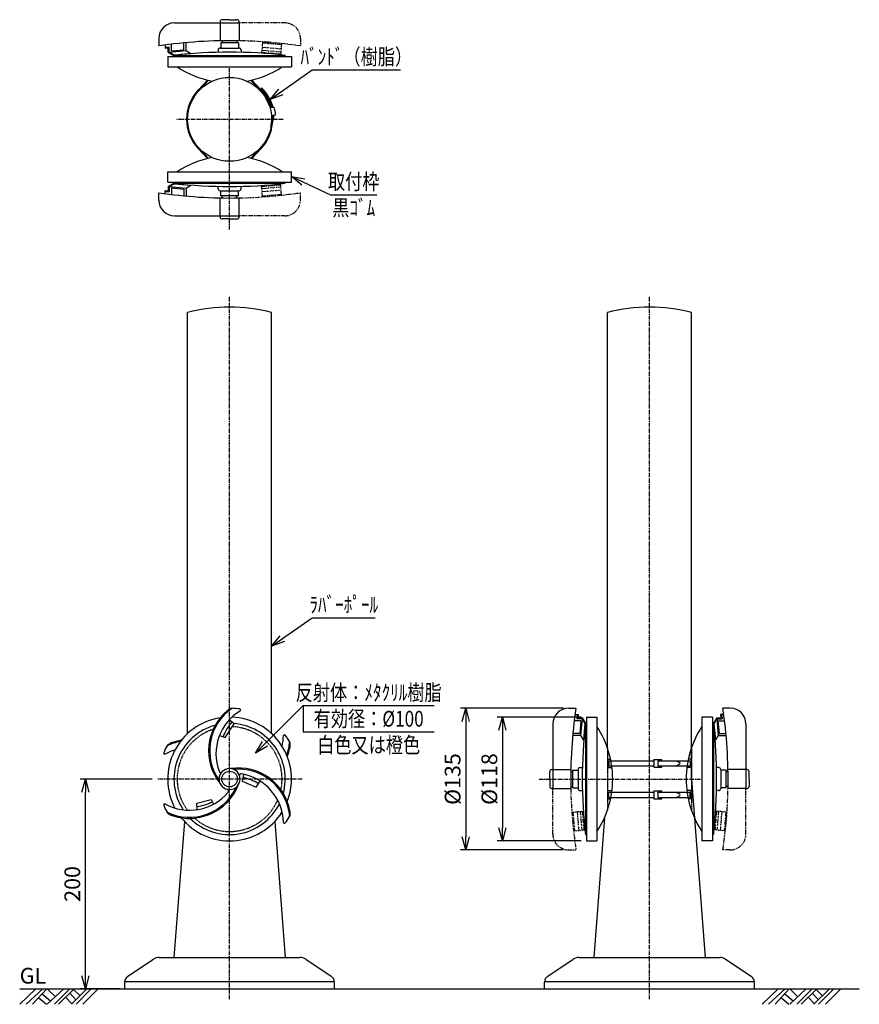
# Model space of a CAD drawing. Extents: x 306 to 1106, y 67 to 1005.
import ezdxf
from ezdxf.enums import TextEntityAlignment as Align

# ---------------------------------------------------------------- set-up
doc = ezdxf.new("R2010")
doc.units = 0
doc.header["$MEASUREMENT"] = 0
for name, pattern in [('CENTER', [2, 1.25, -0.25, 0.25, -0.25]), ('HIDDEN', [0.375, 0.25, -0.125]), ('PHANTOM', [2.5, 1.25, -0.25, 0.25, -0.25, 0.25, -0.25])]:
    doc.linetypes.add(name, pattern=pattern)
doc.layers.get('0').update_dxf_attribs({"linetype": 'CONTINUOUS'})
doc.layers.get('DEFPOINTS').update_dxf_attribs({"linetype": 'CONTINUOUS'})
for name, color, linetype in [('NSLAY001', 7, 'CONTINUOUS'), ('NSLAY002', 1, 'CENTER'), ('NSLAY003', 4, 'HIDDEN'), ('NSLAY004', 1, 'PHANTOM')]:
    doc.layers.add(name, color=color, linetype=linetype)
doc.styles.add('DIM', font='romans.shx', dxfattribs={"width": 0.8, "bigfont": 'extfont.shx'})
doc.styles.get("Standard").update_dxf_attribs({"font": 'romans.shx', "bigfont": 'extfont.shx'})
doc.dimstyles.new('DIM-5', dxfattribs={"dimscale": 5, "dimtxt": 3, "dimasz": 2.5, "dimexe": 1, "dimexo": 1, "dimgap": 1, "dimtad": 1, "dimdec": 1, "dimdsep": 46, "dimtxsty": 'DIM', "dimblk": 'OPEN30', "dimcen": 0, "dimclrd": 3, "dimclre": 3, "dimclrt": 6, "dimaunit": 1, "dimadec": 0, "dimazin": 0, "dimtfac": 1, "dimtdec": 1, "dimtmove": 2, "dimatfit": 3, "dimldrblk": 'OPEN30', "dimfxl": 1, "dimtolj": 1, "dimtzin": 0, "dimarcsym": 0})

# ---------------------------------------------------------------- blocks, each defined once
blk = doc.blocks.new('_Open30')
at = {"color": 0, "lineweight": -2}
for p, q in [((-1, 0.268), (0, 0)), ((0, 0), (-1, -0.268)), ((0, 0), (-1, 0))]:
    blk.add_line(p, q, dxfattribs=at)
blk = doc.blocks.new('*D1')
at = {"layer": 'DEFPOINTS', "color": 0, "transparency": 16777216}
for p in [(828.95, 348.83), (730.95, 213.83), (828.95, 213.83)]:
    blk.add_point(p, dxfattribs=at)
at = {"layer": 'NSLAY001', "color": 3, "lineweight": -2, "transparency": 16777216}
for p, q in [((823.95, 348.83), (725.95, 348.83)), ((730.95, 336.33), (730.95, 226.33)), ((823.95, 213.83), (725.95, 213.83))]:
    blk.add_line(p, q, dxfattribs=at)
at = {"layer": 'NSLAY001', "color": 3, "lineweight": -2, "transparency": 16777216, "xscale": 12.5, "yscale": 12.5, "zscale": 12.5}
for p, rotation in [((730.95, 348.83), 90), ((730.95, 213.83), 270)]:
    blk.add_blockref('_Open30', p, dxfattribs=dict(at, rotation=rotation))
at = {"layer": 'NSLAY001', "color": 6, "transparency": 16777216, "insert": (718.45, 281.33), "char_height": 15, "attachment_point": 5, "rotation": 90, "style": 'DIM'}
blk.add_mtext('\\A1;%%C135', dxfattribs=at)
blk = doc.blocks.new('*D2')
at = {"layer": 'DEFPOINTS', "color": 0, "transparency": 16777216}
for p in [(845.95, 340.33), (765.95, 222.33), (845.95, 222.33)]:
    blk.add_point(p, dxfattribs=at)
at = {"layer": 'NSLAY001', "color": 3, "lineweight": -2, "transparency": 16777216}
for p, q in [((840.95, 340.33), (760.95, 340.33)), ((765.95, 327.83), (765.95, 234.83)), ((840.95, 222.33), (760.95, 222.33))]:
    blk.add_line(p, q, dxfattribs=at)
at = {"layer": 'NSLAY001', "color": 3, "lineweight": -2, "transparency": 16777216, "xscale": 12.5, "yscale": 12.5, "zscale": 12.5}
for p, rotation in [((765.95, 340.33), 90), ((765.95, 222.33), 270)]:
    blk.add_blockref('_Open30', p, dxfattribs=dict(at, rotation=rotation))
at = {"layer": 'NSLAY001', "color": 6, "transparency": 16777216, "insert": (753.45, 281.33), "char_height": 15, "attachment_point": 5, "rotation": 90, "style": 'DIM'}
blk.add_mtext('\\A1;%%C118', dxfattribs=at)
blk = doc.blocks.new('*D3')
at = {"layer": 'DEFPOINTS', "color": 0, "transparency": 16777216}
for p in [(368.57, 281.33), (437.24, 281.33), (405.95, 81.33)]:
    blk.add_point(p, dxfattribs=at)
at = {"layer": 'NSLAY001', "color": 3, "lineweight": -2, "transparency": 16777216}
for p, q in [((432.24, 281.33), (363.57, 281.33)), ((368.57, 93.83), (368.57, 268.83)), ((400.95, 81.33), (363.57, 81.33))]:
    blk.add_line(p, q, dxfattribs=at)
at = {"layer": 'NSLAY001', "color": 3, "lineweight": -2, "transparency": 16777216, "xscale": 12.5, "yscale": 12.5, "zscale": 12.5}
for p, rotation in [((368.57, 281.33), 90), ((368.57, 81.33), 270)]:
    blk.add_blockref('_Open30', p, dxfattribs=dict(at, rotation=rotation))
at = {"layer": 'NSLAY001', "color": 6, "transparency": 16777216, "insert": (356.07, 181.33), "char_height": 15, "attachment_point": 5, "rotation": 90, "style": 'DIM'}
blk.add_mtext('\\A1;200', dxfattribs=at)

msp = doc.modelspace()

# ---------------------------------------------------------------- linework, layer by layer
at = {"layer": 'NSLAY001'}
for p, q in [((505.95, 1005.27), (498.95, 1005.27)), ((505.95, 1005.27), (512.95, 1005.27)), ((453.45, 1002.27), (514.95, 1002.27)), ((496.95, 1003.27), (496.95, 985.18)), ((514.95, 1002.27), (514.95, 1003.27)), ((514.95, 1002.27), (514.95, 985.18)), ((438.45, 987.27), (438.45, 980.27)), ((444.45, 981.13), (444.45, 978.12)), ((444.45, 979.13), (448.45, 979.48)), ((444.54, 978.13), (447.45, 978.38)), ((447.45, 974.37), (447.45, 978.38)), ((448.45, 974.46), (448.45, 979.48)), ((450.45, 975.64), (450.45, 981.9)), ((450.45, 975.64), (462.45, 976.69)), ((462.45, 976.69), (462.45, 983.2)), ((464.45, 980.88), (464.45, 983.39)), ((464.45, 975.86), (464.45, 980.88)), ((494.95, 976.27), (494.95, 974.27)), ((496.95, 978.27), (514.95, 978.27)), ((497.45, 983.27), (497.45, 978.27)), ((514.45, 983.27), (497.45, 983.27)), ((498.95, 985.22), (498.95, 983.27)), ((512.95, 985.27), (512.95, 983.27)), ((514.45, 983.27), (514.45, 978.27)), ((516.95, 976.27), (516.95, 974.14)), ((446.95, 970.27), (446.95, 960.27)), ((446.95, 970.27), (564.95, 970.27)), ((447.45, 974.37), (452.95, 971.27)), ((448.45, 974.46), (464.45, 975.86)), ((448.45, 974.46), (453.03, 971.71)), ((452.95, 971.27), (452.95, 970.27)), ((452.95, 971.27), (558.95, 971.27)), ((453.03, 971.71), (469.03, 973.11)), ((464.45, 975.86), (469.03, 973.11)), ((558.95, 971.27), (558.95, 970.27)), ((564.95, 970.27), (564.95, 960.27)), ((446.95, 960.27), (564.95, 960.27)), ((484.83, 947.76), (475.93, 938.2)), ((485.95, 947.5), (476.66, 937.51)), ((525.95, 947.5), (535.24, 937.51)), ((527.07, 947.76), (535.97, 938.2)), ((535.79, 939.52), (536.49, 940.23)), ((544.34, 921.49), (548.39, 921.88)), ((545.36, 903.41), (547.24, 914.24)), ((545.77, 914.09), (549.75, 914.48)), ((546.34, 903.24), (548.27, 914.34)), ((485.95, 873.04), (476.66, 883.03)), ((525.95, 873.04), (535.24, 883.03)), ((484.83, 872.78), (475.93, 882.35)), ((527.07, 872.78), (535.97, 882.35)), ((446.95, 860.27), (564.95, 860.27)), ((446.95, 850.27), (446.95, 860.27)), ((564.95, 850.27), (564.95, 860.27)), ((446.95, 850.27), (564.95, 850.27)), ((447.45, 846.18), (452.95, 849.27)), ((447.45, 846.18), (447.45, 842.16)), ((448.45, 846.09), (453.03, 848.83)), ((448.45, 846.09), (464.45, 844.69)), ((448.45, 846.09), (448.45, 841.07)), ((450.45, 844.91), (462.45, 843.86)), ((450.45, 844.91), (450.45, 838.65)), ((452.95, 849.27), (452.95, 850.27)), ((452.95, 849.27), (558.95, 849.27)), ((453.03, 848.83), (469.03, 847.43)), ((464.45, 844.69), (469.03, 847.43)), ((494.95, 844.27), (494.95, 846.27)), ((516.95, 844.27), (516.95, 846.4)), ((558.95, 849.27), (558.95, 850.27)), ((438.45, 833.27), (438.45, 840.27)), ((444.45, 839.42), (444.45, 842.42)), ((444.45, 841.42), (448.45, 841.07)), ((444.54, 842.42), (447.45, 842.16)), ((462.45, 843.86), (462.45, 837.34)), ((464.45, 844.69), (464.45, 839.67)), ((464.45, 839.67), (464.45, 837.16)), ((496.95, 842.27), (514.95, 842.27)), ((497.45, 837.27), (497.45, 842.27)), ((514.45, 837.27), (497.45, 837.27)), ((498.95, 835.33), (498.95, 837.27)), ((512.95, 835.27), (512.95, 837.27)), ((514.45, 837.27), (514.45, 842.27)), ((496.95, 817.27), (496.95, 835.36)), ((514.95, 818.27), (514.95, 835.36)), ((453.45, 818.27), (514.95, 818.27)), ((514.95, 818.27), (514.95, 817.27)), ((505.95, 815.27), (498.95, 815.27)), ((505.95, 815.27), (512.95, 815.27)), ((465.95, 324.7), (465.95, 726.01)), ((545.95, 324.7), (545.95, 726.01)), ((865.95, 311.05), (865.95, 726.01)), ((945.95, 281.33), (945.95, 726.01)), ((828.95, 348.83), (835.95, 348.83)), ((982.95, 348.83), (975.95, 348.83)), ((835.1, 342.83), (838.1, 342.83)), ((837.1, 342.83), (836.75, 338.83)), ((841.77, 338.83), (836.75, 338.83)), ((838.09, 342.74), (837.84, 339.83)), ((841.85, 339.83), (837.84, 339.83)), ((841.77, 338.83), (840.37, 322.83)), ((841.77, 338.83), (844.51, 334.25)), ((841.85, 339.83), (844.95, 334.33)), ((845.95, 340.33), (845.95, 222.33)), ((845.95, 340.33), (855.95, 340.33)), ((855.95, 340.33), (855.95, 222.33)), ((965.95, 340.33), (955.95, 340.33)), ((955.95, 340.33), (955.95, 222.33)), ((965.95, 340.33), (965.95, 222.33)), ((970.05, 339.83), (966.95, 334.33)), ((970.13, 338.83), (967.39, 334.25)), ((970.05, 339.83), (974.06, 339.83)), ((970.13, 338.83), (971.53, 322.83)), ((970.13, 338.83), (975.15, 338.83)), ((976.8, 342.83), (973.8, 342.83)), ((973.81, 342.74), (974.06, 339.83)), ((974.8, 342.83), (975.15, 338.83)), ((813.95, 333.83), (813.95, 272.33)), ((840.59, 336.83), (834.32, 336.83)), ((840.59, 336.83), (839.54, 324.83)), ((844.51, 334.25), (843.11, 318.25)), ((844.95, 334.33), (844.95, 228.33)), ((844.95, 334.33), (845.95, 334.33)), ((966.95, 334.33), (965.95, 334.33)), ((966.95, 334.33), (966.95, 228.33)), ((967.39, 334.25), (968.79, 318.25)), ((971.31, 336.83), (972.36, 324.83)), ((971.31, 336.83), (977.57, 336.83)), ((997.95, 333.83), (997.95, 272.33)), ((835.35, 322.83), (832.83, 322.83)), ((839.54, 324.83), (833.02, 324.83)), ((840.37, 322.83), (835.35, 322.83)), ((840.37, 322.83), (843.11, 318.25)), ((971.53, 322.83), (968.79, 318.25)), ((971.53, 322.83), (976.55, 322.83)), ((972.36, 324.83), (978.88, 324.83)), ((976.55, 322.83), (979.07, 322.83)), ((839.95, 292.33), (841.95, 292.33)), ((866.2, 300.33), (866.2, 292.33)), ((866.2, 300.33), (868.94, 300.33)), ((866.2, 292.33), (870.28, 292.33)), ((867.2, 298.83), (910.25, 298.83)), ((867.2, 298.83), (867.2, 293.83)), ((867.2, 293.83), (910.25, 293.83)), ((910.25, 300.08), (910.25, 292.58)), ((910.25, 300.08), (917.75, 300.08)), ((910.25, 292.58), (917.75, 292.58)), ((914, 298.83), (914, 293.83)), ((914, 298.83), (944.7, 298.83)), ((914, 293.83), (944.7, 293.83)), ((917.75, 298.83), (917.75, 300.08)), ((917.75, 292.58), (917.75, 293.83)), ((931.43, 298.83), (934.64, 297.22)), ((931.43, 293.83), (934.64, 295.44)), ((945.7, 292.33), (941.62, 292.33)), ((945.7, 300.33), (942.96, 300.33)), ((944.7, 298.83), (944.7, 293.83)), ((945.7, 300.33), (945.7, 292.33)), ((971.95, 292.33), (969.95, 292.33)), ((810.95, 281.33), (810.95, 288.33)), ((812.95, 290.33), (831.04, 290.33)), ((831, 288.33), (832.95, 288.33)), ((832.95, 289.83), (837.95, 289.83)), ((832.95, 272.83), (832.95, 289.83)), ((837.95, 290.33), (837.95, 272.33)), ((973.95, 290.33), (973.95, 272.33)), ((978.95, 289.83), (973.95, 289.83)), ((978.95, 272.83), (978.95, 289.83)), ((980.9, 288.33), (978.95, 288.33)), ((998.95, 290.33), (980.86, 290.33)), ((1000.95, 281.33), (1000.95, 288.33)), ((810.95, 281.33), (810.95, 274.33)), ((813.95, 272.33), (812.95, 272.33)), ((813.95, 272.33), (831.04, 272.33)), ((830.95, 274.33), (832.95, 274.33)), ((832.95, 272.83), (837.95, 272.83)), ((945.95, 281.33), (958.95, 111.33)), ((978.95, 272.83), (973.95, 272.83)), ((980.95, 274.33), (978.95, 274.33)), ((997.95, 272.33), (980.86, 272.33)), ((997.95, 272.33), (998.95, 272.33)), ((1000.95, 281.33), (1000.95, 274.33)), ((839.95, 270.33), (842.08, 270.33)), ((866.2, 270.33), (870.28, 270.33)), ((866.2, 262.33), (866.2, 270.33)), ((867.2, 268.83), (910.25, 268.83)), ((867.2, 263.83), (867.2, 268.83)), ((867.2, 263.83), (910.25, 263.83)), ((910.25, 270.08), (917.75, 270.08)), ((910.25, 270.08), (910.25, 262.58)), ((914, 268.83), (944.7, 268.83)), ((914, 268.83), (914, 263.83)), ((914, 263.83), (944.7, 263.83)), ((917.75, 268.83), (917.75, 270.08)), ((917.75, 262.58), (917.75, 263.83)), ((931.43, 268.83), (934.64, 267.22)), ((931.43, 263.83), (934.64, 265.44)), ((945.7, 270.33), (941.62, 270.33)), ((944.7, 263.83), (944.7, 268.83)), ((945.7, 262.33), (945.7, 270.33)), ((971.95, 270.33), (969.82, 270.33)), ((474.99, 252.2), (474.83, 258.46)), ((866.2, 262.33), (868.94, 262.33)), ((910.25, 262.58), (917.75, 262.58)), ((945.7, 262.33), (942.96, 262.33)), ((863.13, 244.46), (852.95, 111.33)), ((462.87, 241.02), (452.95, 111.33)), ((549.03, 241.02), (558.95, 111.33)), ((844.95, 228.33), (845.95, 228.33)), ((966.95, 228.33), (965.95, 228.33)), ((845.95, 222.33), (855.95, 222.33)), ((965.95, 222.33), (955.95, 222.33)), ((409.07, 93.41), (433.43, 109.65)), ((438.98, 111.33), (505.95, 111.33)), ((505.95, 111.33), (556.85, 111.33)), ((556.85, 111.33), (572.92, 111.33)), ((578.47, 109.65), (602.83, 93.41)), ((809.07, 93.41), (833.43, 109.65)), ((838.98, 111.33), (972.92, 111.33)), ((978.47, 109.65), (1002.83, 93.41)), ((405.95, 88.33), (605.91, 88.33)), ((405.95, 87.58), (405.95, 81.33)), ((605.95, 81.33), (605.95, 87.58)), ((805.95, 88.33), (1005.91, 88.33)), ((805.95, 81.33), (805.95, 87.58)), ((1005.95, 81.33), (1005.95, 87.58)), ((405.95, 81.33), (605.95, 81.33)), ((505.98, 81.33), (555, 81.33)), ((805.95, 81.33), (1005.95, 81.33))]:
    msp.add_line(p, q, dxfattribs=at)
at = {"layer": 'NSLAY001', "color": 3}
for p, q in [((584.7, 957.42), (668.7, 957.42)), ((602.2, 838.43), (646.2, 838.43)), ((584.7, 435.09), (644.7, 435.09)), ((575.95, 351.33), (700.95, 351.33)), ((575.95, 351.33), (575.95, 326.33)), ((575.95, 326.33), (700.95, 326.33))]:
    msp.add_line(p, q, dxfattribs=at)
at = {"layer": 'NSLAY001', "color": 2}
for p, q in [((305.95, 81.33), (1105.95, 81.33)), ((305.95, 66.58), (321.2, 81.33)), ((311.95, 66.58), (327.95, 81.33)), ((318.2, 66.58), (331.7, 81.33)), ((327.45, 76.58), (335.45, 69.83)), ((332.2, 66.58), (347.95, 81.33)), ((332.2, 81.33), (339.7, 74.08)), ((338.95, 66.58), (353.7, 81.33)), ((342.95, 66.58), (357.95, 81.33)), ((353.7, 77.08), (359.45, 70.83)), ((355.2, 66.58), (369.95, 81.33)), ((357.2, 80.83), (363.2, 74.83)), ((359.7, 66.58), (374.2, 81.33)), ((366.2, 66.58), (380.7, 81.33)), ((1013.45, 66.58), (1028.7, 81.33)), ((1019.45, 66.58), (1035.45, 81.33)), ((1025.7, 66.58), (1039.2, 81.33)), ((1034.95, 76.58), (1042.95, 69.83)), ((1039.7, 66.58), (1055.45, 81.33)), ((1039.7, 81.33), (1047.2, 74.08)), ((1046.45, 66.58), (1061.2, 81.33)), ((1050.45, 66.58), (1065.45, 81.33)), ((1061.2, 77.08), (1066.95, 70.83)), ((1062.7, 66.58), (1077.45, 81.33)), ((1064.7, 80.83), (1070.7, 74.83)), ((1067.2, 66.58), (1081.7, 81.33)), ((1073.7, 66.58), (1088.2, 81.33)), ((324.2, 72.83), (331.45, 66.58)), ((349.7, 73.33), (355.7, 67.08)), ((1031.7, 72.83), (1038.95, 66.58)), ((1057.2, 73.33), (1063.2, 67.08))]:
    msp.add_line(p, q, dxfattribs=at)
at = {"layer": 'NSLAY001'}
for points in [[(496.32, 322.99), (501.81, 321.08), (510.25, 334.08), (505.62, 337.82)], [(519.05, 285.8), (517.89, 279.23), (531.18, 273.61), (535.18, 279.44)], [(474.83, 258.46), (488.41, 261.76), (490.67, 257.51)]]:
    msp.add_lwpolyline(points, dxfattribs=at)
for centre, radius in [((505.95, 910.27), 40), ((505.95, 281.33), 7.5)]:
    msp.add_circle(centre, radius, dxfattribs=at)
for centre, radius, start, end in [((498.95, 1003.27), 2, 90, 180), ((512.95, 1003.27), 2, 0, 90), ((453.45, 987.27), 15, 90, 180), ((505.95, 527.15), 458.12, 88.8743, 98.4728), ((496.95, 976.27), 2, 90, 180), ((514.95, 976.27), 2, 0, 90), ((505.95, 504.61), 469.67, 83.5206, 96.4794), ((505.95, 1036.11), 90.83, 236.6015, 259.6077), ((505.95, 1036.11), 90.83, 280.3923, 303.3985), ((506.96, 910.37), 41, 16.0236, 45.3203), ((506.96, 910.37), 42, 16.0236, 45.3203), ((505.95, 910.27), 41, 136.88751, 222.9271), ((505.96, 910.28), 40.99, 16.0218, 42.92995), ((505.95, 910.27), 44, 5.4833, 15.2975), ((505.95, 910.27), 41, 317.0729, 350.1244), ((505.95, 784.44), 90.83, 100.3923, 123.3985), ((505.95, 784.44), 90.83, 56.6015, 79.6077), ((505.95, 1315.94), 469.67, 263.5206, 276.4794), ((505.95, 1293.4), 458.12, 261.5272, 271.1257), ((496.95, 844.27), 2, 180, 270), ((514.95, 844.27), 2, 270, 0), ((453.45, 833.27), 15, 180, 270), ((498.95, 817.27), 2, 180, 270), ((512.95, 817.27), 2, 270, 0), ((505.95, 578.33), 153, 74.8446, 105.1554), ((905.95, 578.33), 153, 74.8446, 105.1554), ((535.95, 308.33), 49, 124.3415, 215.4949), ((510.22, 338.96), 10, 100.2504, 131.1834), ((505.95, 281.33), 67.5, 81.7346, 87.9304), ((515.51, 347.13), 1, 322.5597, 81.7346), ((828.95, 333.83), 15, 90, 180), ((1289.07, 281.33), 458.12, 171.5272, 181.1257), ((522.82, 281.33), 458.12, 358.8743, 8.4728), ((982.95, 333.83), 15, 0, 90), ((505.95, 281.33), 59, 98.7558, 207.9489), ((535.95, 308.33), 50, 129.914, 218.5913), ((540.95, 305.33), 48, 120.8972, 200.2411), ((505.95, 281.33), 59, 338.7558, 87.9489), ((505.95, 281.33), 53, 105.0516, 213.6004), ((549.17, 302.28), 53.06, 140.7678, 158.4458), ((505.95, 281.33), 53, 345.0516, 85.4711), ((1311.62, 281.33), 469.67, 173.5206, 186.4794), ((780.12, 281.33), 90.83, 0, 33.3985), ((1031.78, 281.33), 90.83, 146.6015, 180), ((500.28, 281.33), 469.67, 353.5206, 6.4794), ((509.23, 323.64), 48, 346.7507, 359.1028), ((558.15, 322.51), 1.01, 38.2654, 157.4403), ((505.95, 281.33), 67.5, 32.0696, 38.2654), ((505.95, 281.33), 67.5, 152.0696, 158.2654), ((453.91, 306.45), 10, 108.8166, 139.7496), ((467.57, 268.85), 49, 100.0344, 115.6585), ((467.57, 268.85), 50, 98.7739, 110.086), ((514.33, 320.81), 49, 340.0344, 355.6585), ((514.33, 320.81), 50, 338.7739, 350.086), ((553.72, 313.84), 10, 348.8166, 19.7496), ((444.19, 305.95), 1.01, 158.2654, 277.4403), ((467.66, 263.02), 48, 106.7507, 119.1028), ((505.95, 281.33), 10, 0, 180), ((514.33, 241.85), 50, 9.914, 98.5913), ((839.95, 290.33), 2, 90, 180), ((934.2, 296.33), 1, 296.5651, 63.4349), ((971.95, 290.33), 2, 0, 90), ((497.39, 288.99), 1.5, 190.2422, 325.2855), ((514.33, 241.85), 49, 4.3415, 95.4949), ((516.86, 284.91), 1.5, 70.2422, 205.2855), ((509.23, 239.02), 48, 0.8972, 80.2411), ((504.5, 228.68), 56.26, 59.0282, 75.5039), ((812.95, 288.33), 2, 90, 180), ((998.95, 288.33), 2, 0, 90), ((467.57, 293.81), 49, 244.3415, 335.4949), ((467.57, 293.81), 50, 249.914, 338.5913), ((505.95, 281.33), 10, 180, 0), ((812.95, 274.33), 2, 180, 270), ((839.95, 272.33), 2, 180, 270), ((780.12, 281.33), 90.83, 326.6015, 0), ((1031.78, 281.33), 90.83, 180, 213.3985), ((971.95, 272.33), 2, 270, 0), ((998.95, 274.33), 2, 270, 0), ((467.66, 299.64), 48, 240.8972, 320.2411), ((503.6, 270.09), 1.5, 310.2422, 85.2855), ((934.2, 266.33), 1, 296.5651, 63.4349), ((444.19, 256.71), 1, 82.5597, 201.7346), ((505.95, 281.33), 67.5, 201.7346, 207.9304), ((505.95, 281.33), 53, 225.0516, 333.6004), ((468.95, 302.11), 47.24, 277.2566, 296), ((453.91, 256.21), 10, 220.2504, 251.1834), ((505.95, 281.33), 59, 218.7558, 327.9489), ((505.95, 281.33), 67.5, 321.7346, 327.9304), ((553.72, 248.82), 10, 340.2504, 11.1834), ((558.15, 240.15), 1, 202.5597, 321.7346), ((438.98, 101.33), 10, 90, 123.6901), ((438.98, 101.33), 10, 90, 123.6901), ((572.92, 101.33), 10, 56.3099, 90), ((838.98, 101.33), 10, 90, 123.6901), ((838.98, 101.33), 10, 90, 123.6901), ((972.92, 101.33), 10, 56.3099, 90), ((412.95, 87.58), 7, 123.6901, 180), ((598.95, 87.58), 7, 0, 56.3099), ((812.95, 87.58), 7, 123.6901, 180), ((998.95, 87.58), 7, 0, 56.3099)]:
    msp.add_arc(centre, radius, start, end, dxfattribs=at)
at = {"layer": 'NSLAY002', "ltscale": 3}
for p, q in [((505.95, 805.27), (505.95, 961.27)), ((556.95, 910.27), (454.95, 910.27)), ((505.95, 71.33), (505.95, 741.33)), ((905.95, 71.33), (905.95, 741.33)), ((574.95, 281.33), (437.24, 281.33)), ((800.95, 281.33), (956.95, 281.33))]:
    msp.add_line(p, q, dxfattribs=at)
at = {"layer": 'NSLAY003', "ltscale": 3}
for p, q in [((865.95, 311.05), (865.95, 251.61)), ((945.95, 311.05), (945.95, 251.61))]:
    msp.add_line(p, q, dxfattribs=at)
for start, end in [(108.1832, 216.3679), (348.1832, 87.164), (228.1832, 336.3679)]:
    msp.add_arc((505.95, 281.33), 50, start, end, dxfattribs=at)
at = {"layer": 'NSLAY004', "ltscale": 3}
for p, q in [((558.45, 1002.27), (514.95, 1002.27)), ((573.45, 987.27), (573.45, 980.27)), ((537.45, 984.19), (536.49, 973.28)), ((537.01, 979.21), (555.01, 977.61)), ((537.36, 983.19), (555.36, 981.59)), ((537.41, 983.69), (555.41, 982.09)), ((555.45, 982.59), (554.5, 971.76)), ((536.57, 974.23), (554.57, 972.63)), ((536.74, 976.22), (554.74, 974.62)), ((537.45, 836.36), (536.49, 847.27)), ((536.57, 846.32), (554.57, 847.92)), ((536.74, 844.33), (554.74, 845.92)), ((555.45, 837.95), (554.5, 848.79)), ((537.01, 841.34), (555.01, 842.93)), ((537.36, 837.35), (555.36, 838.95)), ((537.41, 836.85), (555.41, 838.45)), ((573.45, 833.27), (573.45, 840.27)), ((558.45, 818.27), (514.95, 818.27)), ((813.95, 228.83), (813.95, 272.33)), ((997.95, 228.83), (997.95, 272.33)), ((832.03, 249.83), (842.94, 250.79)), ((832.53, 249.87), (834.13, 231.87)), ((833.03, 249.92), (834.63, 231.92)), ((837.01, 250.27), (838.61, 232.27)), ((840, 250.54), (841.6, 232.54)), ((841.99, 250.71), (843.59, 232.71)), ((969.9, 250.71), (968.31, 232.71)), ((979.86, 249.83), (968.95, 250.79)), ((971.9, 250.54), (970.3, 232.54)), ((974.88, 250.27), (973.29, 232.27)), ((978.87, 249.92), (977.27, 231.92)), ((979.37, 249.87), (977.77, 231.87)), ((833.63, 231.83), (844.47, 232.78)), ((978.27, 231.83), (967.43, 232.78)), ((828.95, 213.83), (835.95, 213.83)), ((982.95, 213.83), (975.95, 213.83))]:
    msp.add_line(p, q, dxfattribs=at)
for centre, radius, start, end in [((558.45, 987.27), 15, 0, 90), ((505.95, 527.15), 458.12, 81.5272, 88.8743), ((505.95, 1293.4), 458.12, 271.1257, 278.4728), ((558.45, 833.27), 15, 270, 0), ((1289.07, 281.33), 458.12, 181.1257, 188.4728), ((522.82, 281.33), 458.12, 351.5272, 358.8743), ((828.95, 228.83), 15, 180, 270), ((982.95, 228.83), 15, 270, 0)]:
    msp.add_arc(centre, radius, start, end, dxfattribs=at)

# ---------------------------------------------------------------- texts
at = {"layer": 'NSLAY001', "color": 6, "width": 0.8}
for s, p in [('ﾊﾞﾝﾄﾞ（樹脂）', (626.7, 969.92)), ('取付枠', (624.2, 850.93)), ('黒ｺﾞﾑ', (624.2, 825.93)), ('ﾗﾊﾞｰﾎﾟｰﾙ', (614.7, 447.59)), ('反射体：ﾒﾀｸﾘﾙ樹脂', (638.45, 363.83)), ('有効径：%%C100', (638.45, 338.83)), ('白色又は橙色', (638.45, 313.83))]:
    msp.add_text(s, height=15, dxfattribs=at).set_placement(p, align=Align.MIDDLE_CENTER)
at = {"layer": 'NSLAY001', "color": 6}
msp.add_text('GL', height=15, dxfattribs=at).set_placement((305.95, 86.33))

# ---------------------------------------------------------------- dimensions: what is measured, and where the dimension line sits
at = {"layer": 'NSLAY001'}
for base, p1, p2, picture, middle in [((730.95, 213.83), (828.95, 348.83), (828.95, 213.83), '*D1', (718.45, 281.33)), ((765.95, 222.33), (845.95, 340.33), (845.95, 222.33), '*D2', (753.45, 281.33))]:
    dim = msp.add_linear_dim(base=base, p1=p1, p2=p2, angle=90, text='%%C<>', dimstyle='DIM-5', dxfattribs=at)
    dim.commit()
    dim.dimension.update_dxf_attribs({"geometry": picture, "text_midpoint": middle})
dim = msp.add_linear_dim(base=(368.57, 281.33), p1=(405.95, 81.33), p2=(437.24, 281.33), angle=90, dimstyle='DIM-5', dxfattribs=at)
dim.commit()
dim.dimension.update_dxf_attribs({"geometry": '*D3', "text_midpoint": (356.07, 181.33)})

# ---------------------------------------------------------------- leaders
for points in [[(544.47, 929.26), (584.7, 957.42)], [(564.95, 855.8), (602.2, 838.43)], [(545.95, 407.96), (584.7, 435.09)], [(530.7, 306.08), (575.95, 351.33)]]:
    msp.add_leader(points, dimstyle='DIM-5', override={"dimgap": 1, "dimtad": 0}, dxfattribs=at)

doc.saveas('drawing.dxf')
